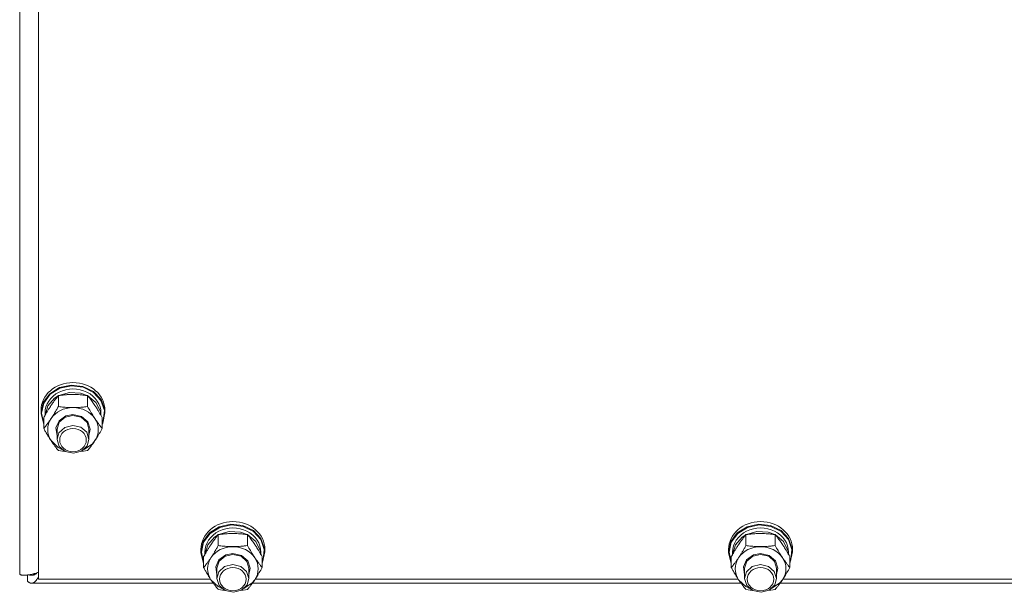
# Model space of a CAD drawing. Units: millimetres. Extents: x 0 to 29850, y -7 to 21000.
# Drawn here: x 14705 to 15074, y 12144 to 12359 of the extents above; entities that cross this region are included whole.
import ezdxf

# ---------------------------------------------------------------- set-up
doc = ezdxf.new("R2010")
doc.units = ezdxf.units.MM
doc.linetypes.add('K5LT_THIN', pattern=[0])
doc.layers.add('R', color=1, linetype='Continuous', true_color=0xff0000)
doc.layers.add('WELDING', color=7, linetype='Continuous', true_color=0xffffff)

msp = doc.modelspace()

# ---------------------------------------------------------------- linework, layer by layer
at = {"layer": 'R', "color": 7, "linetype": 'K5LT_THIN', "lineweight": 18}
for p, q in [((14705, 12151.11), (14705, 12802.07)), ((14712, 12793.07), (14712, 12149.26)), ((14719.91, 12221.14), (14724.28, 12222.11)), ((14720.07, 12220.89), (14724.42, 12221.82)), ((14724.28, 12222.11), (14728.74, 12221.61)), ((14724.42, 12221.82), (14728.84, 12221.27)), ((14713.85, 12215.54), (14716.26, 12218.84)), ((14714.02, 12215.36), (14716.43, 12218.63)), ((14716.26, 12218.84), (14719.91, 12221.14)), ((14716.43, 12218.63), (14720.07, 12220.89)), ((14718.11, 12217.2), (14719.43, 12218.05)), ((14719.52, 12214.06), (14719.52, 12218.15)), ((14719.66, 12218.17), (14723.65, 12219.37)), ((14723.65, 12219.37), (14727.84, 12219.1)), ((14727.84, 12219.1), (14730.34, 12218.17)), ((14728.74, 12221.61), (14732.68, 12219.71)), ((14728.84, 12221.27), (14732.72, 12219.33)), ((14730.48, 12214.06), (14730.48, 12218.15)), ((14730.57, 12218.05), (14733.62, 12215.53)), ((14732.68, 12219.71), (14735.54, 12216.68)), ((14732.72, 12219.33), (14735.5, 12216.28)), ((14713, 12211.69), (14713.85, 12215.54)), ((14713.17, 12211.54), (14714.02, 12215.36)), ((14715.55, 12214.29), (14718.11, 12217.2)), ((14733.62, 12215.53), (14735.28, 12212.16)), ((14735.5, 12216.28), (14736.77, 12212.55)), ((14735.54, 12216.68), (14736.91, 12212.94)), ((14713, 12211.69), (14713, 12212.62)), ((14713.01, 12211.27), (14713, 12211.69)), ((14714.03, 12207.45), (14713.01, 12211.27)), ((14713.17, 12211.51), (14713.17, 12211.54)), ((14714.03, 12207.69), (14713.17, 12211.51)), ((14714.5, 12210.72), (14714.5, 12211.54)), ((14714.51, 12210.74), (14715.55, 12214.29)), ((14722.11, 12210.09), (14725, 12210.74)), ((14722.31, 12210.52), (14725, 12211.03)), ((14725, 12211.03), (14728.19, 12210.3)), ((14725, 12210.74), (14728.05, 12210.01)), ((14735.28, 12212.16), (14735.49, 12210.74)), ((14735.5, 12210.72), (14735.5, 12211.54)), ((14737, 12211.69), (14736.15, 12207.84)), ((14736.77, 12212.55), (14736.36, 12208.68)), ((14736.91, 12212.94), (14737, 12211.69)), ((14737, 12211.69), (14737, 12212.62)), ((14714.03, 12205.79), (14714.03, 12209.89)), ((14718.55, 12206.04), (14719.75, 12208.71)), ((14719, 12205.52), (14719.84, 12208.18)), ((14719.75, 12208.71), (14722.31, 12210.52)), ((14719.84, 12208.18), (14722.11, 12210.09)), ((14728.05, 12210.01), (14730.26, 12208.03)), ((14728.19, 12210.3), (14730.56, 12208.31)), ((14730.26, 12208.03), (14731, 12205.52)), ((14730.56, 12208.31), (14731.5, 12205.55)), ((14735.97, 12205.79), (14735.97, 12209.89)), ((14736.36, 12208.68), (14735.97, 12207.69)), ((14736.15, 12207.84), (14735.97, 12207.45)), ((14719, 12203.2), (14718.55, 12206.04)), ((14719, 12205.52), (14719, 12201.72)), ((14719.71, 12204.18), (14719, 12201.72)), ((14721.89, 12206.18), (14719.71, 12204.18)), ((14724.94, 12206.94), (14721.89, 12206.18)), ((14728, 12206.24), (14724.94, 12206.94)), ((14730.16, 12204.37), (14728, 12206.24)), ((14731, 12201.72), (14730.16, 12204.37)), ((14731.5, 12205.55), (14731, 12203.2)), ((14731, 12205.52), (14731, 12201.72)), ((14716.77, 12201.24), (14719.46, 12198.66)), ((14719, 12201.72), (14719.84, 12199.06)), ((14729.14, 12197.94), (14732.29, 12200.08)), ((14730.35, 12199.35), (14731, 12201.72)), ((14732.29, 12200.08), (14733.23, 12201.24)), ((14719.46, 12198.66), (14720.86, 12197.94)), ((14719.84, 12199.06), (14722.11, 12197.14)), ((14722.11, 12197.14), (14725.19, 12196.5)), ((14725.19, 12196.5), (14728.21, 12197.31)), ((14728.21, 12197.31), (14730.35, 12199.35)), ((14773.85, 12163.34), (14776.26, 12166.64)), ((14774.02, 12163.16), (14776.43, 12166.43)), ((14776.26, 12166.64), (14779.91, 12168.94)), ((14776.43, 12166.43), (14780.07, 12168.69)), ((14779.66, 12165.97), (14783.65, 12167.16)), ((14779.91, 12168.94), (14784.28, 12169.91)), ((14780.07, 12168.69), (14784.42, 12169.61)), ((14783.65, 12167.16), (14787.84, 12166.9)), ((14784.28, 12169.91), (14788.74, 12169.4)), ((14784.42, 12169.61), (14788.84, 12169.07)), ((14787.84, 12166.9), (14790.34, 12165.97)), ((14788.74, 12169.4), (14792.68, 12167.5)), ((14788.84, 12169.07), (14792.72, 12167.13)), ((14792.68, 12167.5), (14795.54, 12164.47)), ((14792.72, 12167.13), (14795.5, 12164.08)), ((14971.85, 12163.34), (14974.26, 12166.64)), ((14972.02, 12163.16), (14974.43, 12166.43)), ((14974.26, 12166.64), (14977.91, 12168.94)), ((14974.43, 12166.43), (14978.07, 12168.69)), ((14977.66, 12165.97), (14981.65, 12167.16)), ((14977.91, 12168.94), (14982.28, 12169.91)), ((14978.07, 12168.69), (14982.42, 12169.61)), ((14981.65, 12167.16), (14985.84, 12166.9)), ((14982.28, 12169.91), (14986.74, 12169.4)), ((14982.42, 12169.61), (14986.84, 12169.07)), ((14985.84, 12166.9), (14988.34, 12165.97)), ((14986.74, 12169.4), (14990.68, 12167.5)), ((14986.84, 12169.07), (14990.72, 12167.13)), ((14990.68, 12167.5), (14993.54, 12164.47)), ((14990.72, 12167.13), (14993.5, 12164.08)), ((14773, 12159.49), (14773.85, 12163.34)), ((14773.17, 12159.34), (14774.02, 12163.16)), ((14775.55, 12162.09), (14778.11, 12165)), ((14778.11, 12165), (14779.43, 12165.85)), ((14779.52, 12161.86), (14779.52, 12165.95)), ((14790.48, 12161.86), (14790.48, 12165.95)), ((14790.57, 12165.85), (14793.62, 12163.32)), ((14793.62, 12163.32), (14795.28, 12159.96)), ((14795.5, 12164.08), (14796.77, 12160.35)), ((14795.54, 12164.47), (14796.91, 12160.74)), ((14971, 12159.49), (14971.85, 12163.34)), ((14971.17, 12159.34), (14972.02, 12163.16)), ((14973.55, 12162.09), (14976.11, 12165)), ((14976.11, 12165), (14977.43, 12165.85)), ((14977.52, 12161.86), (14977.52, 12165.95)), ((14988.48, 12161.86), (14988.48, 12165.95)), ((14988.57, 12165.85), (14991.62, 12163.32)), ((14991.62, 12163.32), (14993.28, 12159.96)), ((14993.5, 12164.08), (14994.77, 12160.35)), ((14993.54, 12164.47), (14994.91, 12160.74)), ((14773, 12159.49), (14773, 12160.42)), ((14773.01, 12159.07), (14773, 12159.49)), ((14774.03, 12155.25), (14773.01, 12159.07)), ((14773.17, 12159.31), (14773.17, 12159.34)), ((14774.03, 12155.49), (14773.17, 12159.31)), ((14774.5, 12158.52), (14774.5, 12159.34)), ((14774.51, 12158.54), (14775.55, 12162.09)), ((14795.28, 12159.96), (14795.49, 12158.54)), ((14795.5, 12158.52), (14795.5, 12159.34)), ((14797, 12159.49), (14796.15, 12155.64)), ((14796.77, 12160.35), (14796.36, 12156.48)), ((14796.91, 12160.74), (14797, 12159.49)), ((14797, 12159.49), (14797, 12160.42)), ((14971, 12159.49), (14971, 12160.42)), ((14971.01, 12159.07), (14971, 12159.49)), ((14972.03, 12155.25), (14971.01, 12159.07)), ((14971.17, 12159.31), (14971.17, 12159.34)), ((14972.03, 12155.49), (14971.17, 12159.31)), ((14972.5, 12158.52), (14972.5, 12159.34)), ((14972.51, 12158.54), (14973.55, 12162.09)), ((14993.28, 12159.96), (14993.49, 12158.54)), ((14993.5, 12158.52), (14993.5, 12159.34)), ((14995, 12159.49), (14994.15, 12155.64)), ((14994.77, 12160.35), (14994.36, 12156.48)), ((14994.91, 12160.74), (14995, 12159.49)), ((14995, 12159.49), (14995, 12160.42)), ((14774.03, 12153.59), (14774.03, 12157.69)), ((14778.55, 12153.84), (14779.75, 12156.51)), ((14779, 12153.32), (14779.84, 12155.97)), ((14779.75, 12156.51), (14782.31, 12158.32)), ((14779.84, 12155.97), (14782.11, 12157.89)), ((14782.11, 12157.89), (14785, 12158.54)), ((14782.31, 12158.32), (14785, 12158.83)), ((14785, 12158.83), (14788.19, 12158.1)), ((14785, 12158.54), (14788.05, 12157.81)), ((14788.05, 12157.81), (14790.26, 12155.83)), ((14788.19, 12158.1), (14790.56, 12156.1)), ((14790.26, 12155.83), (14791, 12153.32)), ((14790.56, 12156.1), (14791.5, 12153.35)), ((14795.97, 12153.59), (14795.97, 12157.69)), ((14796.36, 12156.48), (14795.97, 12155.49)), ((14796.15, 12155.64), (14795.97, 12155.25)), ((14972.03, 12153.59), (14972.03, 12157.69)), ((14976.55, 12153.84), (14977.75, 12156.51)), ((14977, 12153.32), (14977.84, 12155.97)), ((14977.75, 12156.51), (14980.31, 12158.32)), ((14977.84, 12155.97), (14980.11, 12157.89)), ((14980.11, 12157.89), (14983, 12158.54)), ((14980.31, 12158.32), (14983, 12158.83)), ((14983, 12158.83), (14986.19, 12158.1)), ((14983, 12158.54), (14986.05, 12157.81)), ((14986.05, 12157.81), (14988.26, 12155.83)), ((14986.19, 12158.1), (14988.56, 12156.1)), ((14988.26, 12155.83), (14989, 12153.32)), ((14988.56, 12156.1), (14989.5, 12153.35)), ((14993.97, 12153.59), (14993.97, 12157.69)), ((14994.36, 12156.48), (14993.97, 12155.49)), ((14994.15, 12155.64), (14993.97, 12155.25)), ((14779, 12151), (14778.55, 12153.84)), ((14779, 12153.32), (14779, 12149.52)), ((14779.71, 12151.98), (14779, 12149.52)), ((14781.89, 12153.98), (14779.71, 12151.98)), ((14784.94, 12154.74), (14781.89, 12153.98)), ((14788, 12154.04), (14784.94, 12154.74)), ((14790.16, 12152.17), (14788, 12154.04)), ((14791, 12149.52), (14790.16, 12152.17)), ((14791.5, 12153.35), (14791, 12151)), ((14791, 12153.32), (14791, 12149.52)), ((14977, 12151), (14976.55, 12153.84)), ((14977, 12153.32), (14977, 12149.52)), ((14977.71, 12151.98), (14977, 12149.52)), ((14979.89, 12153.98), (14977.71, 12151.98)), ((14982.94, 12154.74), (14979.89, 12153.98)), ((14986, 12154.04), (14982.94, 12154.74)), ((14988.16, 12152.17), (14986, 12154.04)), ((14989, 12149.52), (14988.16, 12152.17)), ((14989.5, 12153.35), (14989, 12151)), ((14989, 12153.32), (14989, 12149.52)), ((14707.89, 12150.81), (14707.89, 12148.59)), ((14711.03, 12151.2), (14710.04, 12151.2)), ((14712, 12149.26), (14776.63, 12149.26)), ((14776.77, 12149.04), (14779.46, 12146.46)), ((14779, 12149.52), (14779.84, 12146.86)), ((14789.14, 12145.73), (14792.29, 12147.88)), ((14790.35, 12147.14), (14791, 12149.52)), ((14792.29, 12147.88), (14793.23, 12149.04)), ((14793.37, 12149.26), (14974.63, 12149.26)), ((14974.77, 12149.04), (14977.46, 12146.46)), ((14977, 12149.52), (14977.84, 12146.86)), ((14987.14, 12145.73), (14990.29, 12147.88)), ((14988.35, 12147.14), (14989, 12149.52)), ((14990.29, 12147.88), (14991.23, 12149.04)), ((14991.37, 12149.26), (15172.63, 12149.26)), ((14777.71, 12147.68), (14709.46, 12147.68)), ((14779.46, 12146.46), (14780.86, 12145.73)), ((14779.84, 12146.86), (14782.11, 12144.94)), ((14782.11, 12144.94), (14785.19, 12144.3)), ((14785.19, 12144.3), (14788.21, 12145.11)), ((14788.21, 12145.11), (14790.35, 12147.14)), ((14975.71, 12147.68), (14792.29, 12147.68)), ((14977.46, 12146.46), (14978.86, 12145.73)), ((14977.84, 12146.86), (14980.11, 12144.94)), ((14980.11, 12144.94), (14983.19, 12144.3)), ((14983.19, 12144.3), (14986.21, 12145.11)), ((14986.21, 12145.11), (14988.35, 12147.14)), ((15173.71, 12147.68), (14990.29, 12147.68))]:
    msp.add_line(p, q, dxfattribs=at)
for centre, major_axis, start_param, end_param in [((14725, 12212.62), (-12, 0), 3.141593, 6.283185), ((14725, 12211.54), (10.5, 0), 0, 3.141593), ((14725, 12205.38), (-9.5, 0), 4.712389, 5.759587), ((14725, 12205.38), (9.5, 0), 0.523599, 1.570796), ((14725, 12205.38), (-9.5, 0), 5.759587, 6.806784), ((14725, 12205.38), (9.5, 0), 5.759587, 6.806784), ((14785, 12160.42), (-12, 0), 3.141593, 6.283185), ((14983, 12160.42), (-12, 0), 3.141593, 6.283185), ((14785, 12159.34), (10.5, 0), 0, 3.141593), ((14983, 12159.34), (10.5, 0), 0, 3.141593), ((14785, 12153.17), (-9.5, 0), 4.712389, 5.759587), ((14785, 12153.17), (9.5, 0), 0.523599, 1.570796), ((14983, 12153.17), (-9.5, 0), 4.712389, 5.759587), ((14983, 12153.17), (9.5, 0), 0.523599, 1.570796), ((14785, 12153.17), (-9.5, 0), 5.759587, 6.806784), ((14785, 12153.17), (9.5, 0), 5.759587, 6.806784), ((14983, 12153.17), (-9.5, 0), 5.759587, 6.806784), ((14983, 12153.17), (9.5, 0), 5.759587, 6.806784)]:
    msp.add_ellipse(centre, major_axis=major_axis, ratio=0.870017, start_param=start_param, end_param=end_param, dxfattribs=at)
for centre in [(14725, 12201.43), (14785, 12149.23), (14983, 12149.23)]:
    msp.add_ellipse(centre, major_axis=(-5, 0), ratio=0.870017, dxfattribs=at)
at = {"layer": 'WELDING', "color": 7, "linetype": 'K5LT_THIN', "lineweight": 18}
for p, q in [((14720.3, 12197.42), (14719.52, 12197.53)), ((14721.09, 12197.33), (14720.3, 12197.42)), ((14721.89, 12197.25), (14721.09, 12197.33)), ((14728.91, 12197.33), (14728.11, 12197.25)), ((14729.7, 12197.42), (14728.91, 12197.33)), ((14730.48, 12197.53), (14729.7, 12197.42)), ((14711.67, 12151.7), (14711.35, 12151.43)), ((14707.98, 12148.49), (14707.89, 12148.59)), ((14708.06, 12148.4), (14707.98, 12148.49)), ((14708.11, 12148.36), (14708.06, 12148.4)), ((14708.13, 12148.34), (14708.11, 12148.36)), ((14708.14, 12148.33), (14708.13, 12148.34)), ((14708.15, 12148.32), (14708.14, 12148.33)), ((14708.24, 12148.24), (14708.15, 12148.32)), ((14708.33, 12148.16), (14708.24, 12148.24)), ((14708.37, 12148.12), (14708.33, 12148.16)), ((14708.39, 12148.11), (14708.37, 12148.12)), ((14708.4, 12148.1), (14708.39, 12148.11)), ((14708.41, 12148.09), (14708.4, 12148.1)), ((14708.5, 12148.03), (14708.41, 12148.09)), ((14708.56, 12150.86), (14708.48, 12150.89)), ((14708.59, 12147.97), (14708.5, 12148.03)), ((14708.64, 12150.83), (14708.56, 12150.86)), ((14708.63, 12147.94), (14708.59, 12147.97)), ((14708.65, 12147.93), (14708.63, 12147.94)), ((14708.68, 12150.81), (14708.64, 12150.83)), ((14708.66, 12147.92), (14708.65, 12147.93)), ((14708.67, 12147.92), (14708.66, 12147.92)), ((14708.76, 12147.86), (14708.67, 12147.92)), ((14708.71, 12150.8), (14708.68, 12150.81)), ((14708.72, 12150.8), (14708.71, 12150.8)), ((14708.8, 12150.77), (14708.72, 12150.8)), ((14708.72, 12150.8), (14708.72, 12150.8)), ((14708.85, 12147.82), (14708.76, 12147.86)), ((14708.89, 12150.75), (14708.8, 12150.77)), ((14708.93, 12150.74), (14708.89, 12150.75)), ((14708.95, 12150.74), (14708.93, 12150.74)), ((14708.96, 12150.74), (14708.95, 12150.74)), ((14708.97, 12150.74), (14708.96, 12150.74)), ((14709.05, 12150.72), (14708.97, 12150.74)), ((14709.13, 12150.71), (14709.05, 12150.72)), ((14709.17, 12150.7), (14709.13, 12150.71)), ((14709.19, 12150.7), (14709.17, 12150.7)), ((14709.21, 12150.7), (14709.19, 12150.7)), ((14709.46, 12150.68), (14709.21, 12150.7)), ((14709.21, 12150.7), (14709.21, 12150.7)), ((14709.57, 12150.69), (14709.46, 12150.68)), ((14709.67, 12150.69), (14709.57, 12150.69)), ((14709.72, 12150.7), (14709.67, 12150.69)), ((14709.75, 12150.7), (14709.72, 12150.7)), ((14709.76, 12150.7), (14709.75, 12150.7)), ((14709.77, 12150.7), (14709.76, 12150.7)), ((14709.88, 12150.72), (14709.77, 12150.7)), ((14709.99, 12150.74), (14709.88, 12150.72)), ((14710.04, 12150.76), (14709.99, 12150.74)), ((14710.07, 12150.76), (14710.04, 12150.76)), ((14710.08, 12150.77), (14710.07, 12150.76)), ((14710.09, 12150.77), (14710.08, 12150.77)), ((14710.2, 12150.8), (14710.09, 12150.77)), ((14710.2, 12147.89), (14710.09, 12147.83)), ((14710.3, 12150.84), (14710.2, 12150.8)), ((14710.31, 12147.95), (14710.2, 12147.89)), ((14710.36, 12150.86), (14710.3, 12150.84)), ((14710.36, 12147.99), (14710.31, 12147.95)), ((14710.38, 12150.87), (14710.36, 12150.86)), ((14710.39, 12148.01), (14710.36, 12147.99)), ((14710.4, 12150.87), (14710.38, 12150.87)), ((14710.4, 12148.02), (14710.39, 12148.01)), ((14710.51, 12150.92), (14710.4, 12150.87)), ((14710.4, 12150.87), (14710.4, 12150.87)), ((14710.41, 12148.02), (14710.4, 12148.02)), ((14710.52, 12148.11), (14710.41, 12148.02)), ((14710.62, 12150.97), (14710.51, 12150.92)), ((14710.63, 12148.19), (14710.52, 12148.11)), ((14710.67, 12151), (14710.62, 12150.97)), ((14710.68, 12148.24), (14710.63, 12148.19)), ((14710.7, 12151.01), (14710.67, 12151)), ((14710.71, 12148.26), (14710.68, 12148.24)), ((14710.71, 12151.02), (14710.7, 12151.01)), ((14710.72, 12151.02), (14710.71, 12151.02)), ((14710.72, 12148.28), (14710.71, 12148.26)), ((14710.83, 12151.08), (14710.72, 12151.02)), ((14710.73, 12148.28), (14710.72, 12148.28)), ((14710.84, 12148.39), (14710.73, 12148.28)), ((14710.94, 12151.15), (14710.83, 12151.08)), ((14710.94, 12148.5), (14710.84, 12148.39)), ((14710.99, 12151.18), (14710.94, 12151.15)), ((14711, 12148.56), (14710.94, 12148.5)), ((14711.02, 12151.2), (14710.99, 12151.18)), ((14711.02, 12148.59), (14711, 12148.56)), ((14711.03, 12151.2), (14711.02, 12151.2)), ((14711.04, 12148.6), (14711.02, 12148.59)), ((14711.04, 12151.21), (14711.03, 12151.2)), ((14711.15, 12151.28), (14711.04, 12151.21)), ((14711.16, 12148.74), (14711.04, 12148.61)), ((14711.04, 12148.61), (14711.04, 12148.6)), ((14711.25, 12151.36), (14711.15, 12151.28)), ((14711.26, 12148.88), (14711.16, 12148.74)), ((14711.31, 12151.4), (14711.25, 12151.36)), ((14711.31, 12148.95), (14711.26, 12148.88)), ((14711.33, 12151.42), (14711.31, 12151.4)), ((14711.34, 12148.98), (14711.31, 12148.95)), ((14711.35, 12151.43), (14711.33, 12151.42)), ((14711.35, 12149), (14711.34, 12148.98)), ((14711.35, 12151.43), (14711.35, 12151.43)), ((14711.36, 12149.01), (14711.35, 12149)), ((14711.47, 12149.16), (14711.36, 12149.01)), ((14711.58, 12149.31), (14711.47, 12149.16)), ((14711.63, 12149.39), (14711.58, 12149.31)), ((14711.66, 12149.43), (14711.63, 12149.39)), ((14711.67, 12149.45), (14711.66, 12149.43)), ((14711.68, 12149.46), (14711.67, 12149.45)), ((14712, 12149.98), (14711.68, 12149.46)), ((14708.89, 12147.8), (14708.85, 12147.82)), ((14708.92, 12147.79), (14708.89, 12147.8)), ((14708.93, 12147.79), (14708.92, 12147.79)), ((14709.03, 12147.75), (14708.93, 12147.79)), ((14708.93, 12147.79), (14708.93, 12147.79)), ((14709.11, 12147.73), (14709.03, 12147.75)), ((14709.16, 12147.72), (14709.11, 12147.73)), ((14709.18, 12147.71), (14709.16, 12147.72)), ((14709.19, 12147.71), (14709.18, 12147.71)), ((14709.46, 12147.68), (14709.19, 12147.71)), ((14709.19, 12147.71), (14709.19, 12147.71)), ((14709.57, 12147.69), (14709.46, 12147.68)), ((14709.67, 12147.7), (14709.57, 12147.69)), ((14709.73, 12147.71), (14709.67, 12147.7)), ((14709.75, 12147.72), (14709.73, 12147.71)), ((14709.77, 12147.72), (14709.75, 12147.72)), ((14709.89, 12147.75), (14709.77, 12147.72)), ((14709.77, 12147.72), (14709.77, 12147.72)), ((14709.99, 12147.79), (14709.89, 12147.75)), ((14710.04, 12147.81), (14709.99, 12147.79)), ((14710.07, 12147.82), (14710.04, 12147.81)), ((14710.08, 12147.83), (14710.07, 12147.82)), ((14710.09, 12147.83), (14710.08, 12147.83)), ((14780.3, 12145.22), (14779.52, 12145.33)), ((14781.09, 12145.13), (14780.3, 12145.22)), ((14781.89, 12145.05), (14781.09, 12145.13)), ((14788.91, 12145.13), (14788.11, 12145.05)), ((14789.7, 12145.22), (14788.91, 12145.13)), ((14790.48, 12145.33), (14789.7, 12145.22)), ((14978.3, 12145.22), (14977.52, 12145.33)), ((14979.09, 12145.13), (14978.3, 12145.22)), ((14979.89, 12145.05), (14979.09, 12145.13)), ((14986.91, 12145.13), (14986.11, 12145.05)), ((14987.7, 12145.22), (14986.91, 12145.13)), ((14988.48, 12145.33), (14987.7, 12145.22))]:
    msp.add_line(p, q, dxfattribs=at)
for points, knots in [([(14719.52, 12218.15), (14719.19, 12217.76), (14718.72, 12217.17), (14718.05, 12216.27), (14717.6, 12215.65), (14717.15, 12215), (14716.74, 12214.4), (14716.34, 12213.78), (14715.9, 12213.09), (14715.41, 12212.28), (14714.75, 12211.16), (14714.29, 12210.35), (14714.03, 12209.89)], [0, 0, 0, 0, 2.36093, 3.390647, 4.79298, 5.506786, 6.577788, 7.635804, 8.324795, 9.644879, 11.134303, 13, 13, 13, 13]), ([(14725, 12218.57), (14724.64, 12218.57), (14723.93, 12218.56), (14723.05, 12218.52), (14722.06, 12218.45), (14720.93, 12218.34), (14719.99, 12218.22), (14719.52, 12218.15)], [0, 0, 0, 0, 1.523216, 3.057663, 3.814901, 5.878539, 8, 8, 8, 8]), ([(14730.48, 12218.15), (14729.99, 12218.22), (14729.07, 12218.34), (14727.74, 12218.47), (14726.51, 12218.54), (14725.61, 12218.57), (14725.11, 12218.57), (14725, 12218.57)], [0, 0, 0, 0, 2.217775, 4.084032, 5.851552, 7.530677, 8, 8, 8, 8]), ([(14735.97, 12209.89), (14735.6, 12210.55), (14735.03, 12211.54), (14734.3, 12212.75), (14733.85, 12213.47), (14733.5, 12214.03), (14733.14, 12214.57), (14732.79, 12215.08), (14732.36, 12215.71), (14731.6, 12216.76), (14730.94, 12217.59), (14730.48, 12218.15)], [0, 0, 0, 0, 2.495045, 3.773157, 4.752428, 5.414375, 6.071805, 7.048435, 7.684427, 8.902965, 12, 12, 12, 12]), ([(14716.77, 12209.51), (14716.96, 12209.79), (14717.21, 12210.17), (14717.64, 12210.86), (14717.94, 12211.35), (14718.41, 12212.12), (14718.89, 12212.95), (14719.31, 12213.69), (14719.52, 12214.06)], [0, 0, 0, 0, 1.79714, 2.404251, 4.194774, 4.765234, 6.955738, 9, 9, 9, 9]), ([(14719.52, 12214.06), (14720.18, 12213.96), (14721.21, 12213.84), (14722.57, 12213.72), (14723.6, 12213.67), (14724.39, 12213.64), (14724.87, 12213.64), (14725, 12213.64)], [0, 0, 0, 0, 3.005828, 4.558322, 5.937032, 7.433787, 8, 8, 8, 8]), ([(14725, 12213.64), (14725.37, 12213.64), (14726, 12213.65), (14726.98, 12213.69), (14728.03, 12213.77), (14729.23, 12213.89), (14730.08, 12214), (14730.48, 12214.06)], [0, 0, 0, 0, 1.597458, 2.676777, 4.235764, 6.182879, 8, 8, 8, 8]), ([(14730.48, 12214.06), (14730.84, 12213.42), (14731.4, 12212.45), (14732.12, 12211.24), (14732.67, 12210.36), (14733.03, 12209.81), (14733.23, 12209.51)], [0, 0, 0, 0, 2.828681, 4.286485, 5.499243, 7, 7, 7, 7]), ([(14714.03, 12205.79), (14714.32, 12206.14), (14714.75, 12206.69), (14715.39, 12207.54), (14715.9, 12208.23), (14716.38, 12208.92), (14716.65, 12209.33), (14716.77, 12209.51)], [0, 0, 0, 0, 2.582723, 3.88971, 5.5895, 6.977921, 8, 8, 8, 8]), ([(14733.23, 12209.51), (14733.41, 12209.23), (14733.79, 12208.68), (14734.28, 12207.99), (14734.8, 12207.28), (14735.34, 12206.57), (14735.77, 12206.04), (14735.97, 12205.79)], [0, 0, 0, 0, 1.597458, 3.207191, 4.235764, 6.182879, 8, 8, 8, 8]), ([(14716.77, 12201.24), (14716.59, 12201.53), (14716.34, 12201.91), (14715.91, 12202.59), (14715.6, 12203.09), (14715.14, 12203.85), (14714.66, 12204.68), (14714.23, 12205.43), (14714.03, 12205.79)], [0, 0, 0, 0, 1.79714, 2.404251, 4.194774, 4.765234, 6.955738, 9, 9, 9, 9]), ([(14735.97, 12205.79), (14735.61, 12205.15), (14735.06, 12204.18), (14734.33, 12202.98), (14733.78, 12202.1), (14733.43, 12201.54), (14733.23, 12201.24)], [0, 0, 0, 0, 2.828681, 4.286485, 5.499243, 7, 7, 7, 7]), ([(14719.52, 12197.53), (14719.23, 12197.88), (14718.79, 12198.43), (14718.15, 12199.27), (14717.64, 12199.97), (14717.17, 12200.65), (14716.89, 12201.07), (14716.77, 12201.24)], [0, 0, 0, 0, 2.582723, 3.88971, 5.5895, 6.977921, 8, 8, 8, 8]), ([(14733.23, 12201.24), (14733.04, 12200.96), (14732.67, 12200.41), (14732.18, 12199.72), (14731.65, 12199.01), (14731.11, 12198.3), (14730.69, 12197.78), (14730.48, 12197.53)], [0, 0, 0, 0, 1.597458, 3.207191, 4.235764, 6.182879, 8, 8, 8, 8]), ([(14785, 12166.37), (14784.64, 12166.37), (14783.93, 12166.36), (14783.05, 12166.32), (14782.06, 12166.25), (14780.93, 12166.14), (14779.99, 12166.02), (14779.52, 12165.95)], [0, 0, 0, 0, 1.523216, 3.057663, 3.814901, 5.878539, 8, 8, 8, 8]), ([(14790.48, 12165.95), (14789.99, 12166.02), (14789.07, 12166.14), (14787.74, 12166.27), (14786.51, 12166.34), (14785.61, 12166.37), (14785.11, 12166.37), (14785, 12166.37)], [0, 0, 0, 0, 2.217775, 4.084032, 5.851552, 7.530677, 8, 8, 8, 8]), ([(14983, 12166.37), (14982.64, 12166.37), (14981.93, 12166.36), (14981.05, 12166.32), (14980.06, 12166.25), (14978.93, 12166.14), (14977.99, 12166.02), (14977.52, 12165.95)], [0, 0, 0, 0, 1.523216, 3.057663, 3.814901, 5.878539, 8, 8, 8, 8]), ([(14988.48, 12165.95), (14987.99, 12166.02), (14987.07, 12166.14), (14985.74, 12166.27), (14984.51, 12166.34), (14983.61, 12166.37), (14983.11, 12166.37), (14983, 12166.37)], [0, 0, 0, 0, 2.217775, 4.084032, 5.851552, 7.530677, 8, 8, 8, 8]), ([(14779.52, 12165.95), (14779.19, 12165.56), (14778.72, 12164.96), (14778.05, 12164.07), (14777.6, 12163.45), (14777.15, 12162.8), (14776.74, 12162.19), (14776.34, 12161.58), (14775.9, 12160.88), (14775.41, 12160.08), (14774.75, 12158.96), (14774.29, 12158.14), (14774.03, 12157.69)], [0, 0, 0, 0, 2.36093, 3.390647, 4.79298, 5.506786, 6.577788, 7.635804, 8.324795, 9.644879, 11.134303, 13, 13, 13, 13]), ([(14795.97, 12157.69), (14795.6, 12158.35), (14795.03, 12159.34), (14794.3, 12160.55), (14793.85, 12161.27), (14793.5, 12161.82), (14793.14, 12162.36), (14792.79, 12162.88), (14792.36, 12163.51), (14791.6, 12164.56), (14790.94, 12165.39), (14790.48, 12165.95)], [0, 0, 0, 0, 2.495045, 3.773157, 4.752428, 5.414375, 6.071805, 7.048435, 7.684427, 8.902965, 12, 12, 12, 12]), ([(14977.52, 12165.95), (14977.19, 12165.56), (14976.72, 12164.96), (14976.05, 12164.07), (14975.6, 12163.45), (14975.15, 12162.8), (14974.74, 12162.19), (14974.34, 12161.58), (14973.9, 12160.88), (14973.41, 12160.08), (14972.75, 12158.96), (14972.29, 12158.14), (14972.03, 12157.69)], [0, 0, 0, 0, 2.36093, 3.390647, 4.79298, 5.506786, 6.577788, 7.635804, 8.324795, 9.644879, 11.134303, 13, 13, 13, 13]), ([(14993.97, 12157.69), (14993.6, 12158.35), (14993.03, 12159.34), (14992.3, 12160.55), (14991.85, 12161.27), (14991.5, 12161.82), (14991.14, 12162.36), (14990.79, 12162.88), (14990.36, 12163.51), (14989.6, 12164.56), (14988.94, 12165.39), (14988.48, 12165.95)], [0, 0, 0, 0, 2.495045, 3.773157, 4.752428, 5.414375, 6.071805, 7.048435, 7.684427, 8.902965, 12, 12, 12, 12]), ([(14776.77, 12157.31), (14776.96, 12157.59), (14777.21, 12157.97), (14777.64, 12158.66), (14777.94, 12159.15), (14778.41, 12159.92), (14778.89, 12160.75), (14779.31, 12161.49), (14779.52, 12161.86)], [0, 0, 0, 0, 1.79714, 2.404251, 4.194774, 4.765234, 6.955738, 9, 9, 9, 9]), ([(14779.52, 12161.86), (14780.18, 12161.76), (14781.21, 12161.64), (14782.57, 12161.52), (14783.6, 12161.46), (14784.39, 12161.44), (14784.87, 12161.44), (14785, 12161.44)], [0, 0, 0, 0, 3.005828, 4.558322, 5.937032, 7.433787, 8, 8, 8, 8]), ([(14785, 12161.44), (14785.37, 12161.44), (14786, 12161.45), (14786.98, 12161.49), (14788.03, 12161.57), (14789.23, 12161.69), (14790.08, 12161.8), (14790.48, 12161.86)], [0, 0, 0, 0, 1.597458, 2.676777, 4.235764, 6.182879, 8, 8, 8, 8]), ([(14790.48, 12161.86), (14790.84, 12161.22), (14791.4, 12160.25), (14792.12, 12159.04), (14792.67, 12158.16), (14793.03, 12157.61), (14793.23, 12157.31)], [0, 0, 0, 0, 2.828681, 4.286485, 5.499243, 7, 7, 7, 7]), ([(14974.77, 12157.31), (14974.96, 12157.59), (14975.21, 12157.97), (14975.64, 12158.66), (14975.94, 12159.15), (14976.41, 12159.92), (14976.89, 12160.75), (14977.31, 12161.49), (14977.52, 12161.86)], [0, 0, 0, 0, 1.79714, 2.404251, 4.194774, 4.765234, 6.955738, 9, 9, 9, 9]), ([(14977.52, 12161.86), (14978.18, 12161.76), (14979.21, 12161.64), (14980.57, 12161.52), (14981.6, 12161.46), (14982.39, 12161.44), (14982.87, 12161.44), (14983, 12161.44)], [0, 0, 0, 0, 3.005828, 4.558322, 5.937032, 7.433787, 8, 8, 8, 8]), ([(14983, 12161.44), (14983.37, 12161.44), (14984, 12161.45), (14984.98, 12161.49), (14986.03, 12161.57), (14987.23, 12161.69), (14988.08, 12161.8), (14988.48, 12161.86)], [0, 0, 0, 0, 1.597458, 2.676777, 4.235764, 6.182879, 8, 8, 8, 8]), ([(14988.48, 12161.86), (14988.84, 12161.22), (14989.4, 12160.25), (14990.12, 12159.04), (14990.67, 12158.16), (14991.03, 12157.61), (14991.23, 12157.31)], [0, 0, 0, 0, 2.828681, 4.286485, 5.499243, 7, 7, 7, 7]), ([(14774.03, 12153.59), (14774.32, 12153.94), (14774.75, 12154.49), (14775.39, 12155.34), (14775.9, 12156.03), (14776.38, 12156.72), (14776.65, 12157.13), (14776.77, 12157.31)], [0, 0, 0, 0, 2.582723, 3.88971, 5.5895, 6.977921, 8, 8, 8, 8]), ([(14793.23, 12157.31), (14793.41, 12157.03), (14793.79, 12156.48), (14794.28, 12155.79), (14794.8, 12155.08), (14795.34, 12154.37), (14795.77, 12153.84), (14795.97, 12153.59)], [0, 0, 0, 0, 1.597458, 3.207191, 4.235764, 6.182879, 8, 8, 8, 8]), ([(14972.03, 12153.59), (14972.32, 12153.94), (14972.75, 12154.49), (14973.39, 12155.34), (14973.9, 12156.03), (14974.38, 12156.72), (14974.65, 12157.13), (14974.77, 12157.31)], [0, 0, 0, 0, 2.582723, 3.88971, 5.5895, 6.977921, 8, 8, 8, 8]), ([(14991.23, 12157.31), (14991.41, 12157.03), (14991.79, 12156.48), (14992.28, 12155.79), (14992.8, 12155.08), (14993.34, 12154.37), (14993.77, 12153.84), (14993.97, 12153.59)], [0, 0, 0, 0, 1.597458, 3.207191, 4.235764, 6.182879, 8, 8, 8, 8]), ([(14776.77, 12149.04), (14776.59, 12149.32), (14776.34, 12149.71), (14775.91, 12150.39), (14775.6, 12150.88), (14775.14, 12151.65), (14774.66, 12152.48), (14774.23, 12153.23), (14774.03, 12153.59)], [0, 0, 0, 0, 1.79714, 2.404251, 4.194774, 4.765234, 6.955738, 9, 9, 9, 9]), ([(14795.97, 12153.59), (14795.61, 12152.95), (14795.06, 12151.98), (14794.33, 12150.78), (14793.78, 12149.89), (14793.43, 12149.34), (14793.23, 12149.04)], [0, 0, 0, 0, 2.828681, 4.286485, 5.499243, 7, 7, 7, 7]), ([(14974.77, 12149.04), (14974.59, 12149.32), (14974.34, 12149.71), (14973.91, 12150.39), (14973.6, 12150.88), (14973.14, 12151.65), (14972.66, 12152.48), (14972.23, 12153.23), (14972.03, 12153.59)], [0, 0, 0, 0, 1.79714, 2.404251, 4.194774, 4.765234, 6.955738, 9, 9, 9, 9]), ([(14993.97, 12153.59), (14993.61, 12152.95), (14993.06, 12151.98), (14992.33, 12150.78), (14991.78, 12149.89), (14991.43, 12149.34), (14991.23, 12149.04)], [0, 0, 0, 0, 2.828681, 4.286485, 5.499243, 7, 7, 7, 7]), ([(14779.52, 12145.33), (14779.23, 12145.68), (14778.79, 12146.23), (14778.15, 12147.07), (14777.64, 12147.77), (14777.17, 12148.45), (14776.89, 12148.86), (14776.77, 12149.04)], [0, 0, 0, 0, 2.582723, 3.88971, 5.5895, 6.977921, 8, 8, 8, 8]), ([(14793.23, 12149.04), (14793.04, 12148.76), (14792.67, 12148.21), (14792.18, 12147.52), (14791.65, 12146.81), (14791.11, 12146.1), (14790.69, 12145.58), (14790.48, 12145.33)], [0, 0, 0, 0, 1.597458, 3.207191, 4.235764, 6.182879, 8, 8, 8, 8]), ([(14977.52, 12145.33), (14977.23, 12145.68), (14976.79, 12146.23), (14976.15, 12147.07), (14975.64, 12147.77), (14975.17, 12148.45), (14974.89, 12148.86), (14974.77, 12149.04)], [0, 0, 0, 0, 2.582723, 3.88971, 5.5895, 6.977921, 8, 8, 8, 8]), ([(14991.23, 12149.04), (14991.04, 12148.76), (14990.67, 12148.21), (14990.18, 12147.52), (14989.65, 12146.81), (14989.11, 12146.1), (14988.69, 12145.58), (14988.48, 12145.33)], [0, 0, 0, 0, 1.597458, 3.207191, 4.235764, 6.182879, 8, 8, 8, 8])]:
    msp.add_open_spline(points, degree=3, knots=knots, dxfattribs=at)
msp.add_open_spline([(14705, 12151.11), (14705, 12151.08), (14705.03, 12151.02), (14705.16, 12150.93), (14705.38, 12150.86), (14705.68, 12150.79), (14706.06, 12150.75), (14706.52, 12150.73), (14707.04, 12150.74), (14707.63, 12150.78), (14708.27, 12150.85), (14708.96, 12150.96), (14709.68, 12151.11), (14710.44, 12151.3), (14711.21, 12151.53), (14711.74, 12151.72), (14712, 12151.82)], degree=3, dxfattribs=at)

doc.saveas('drawing.dxf')
